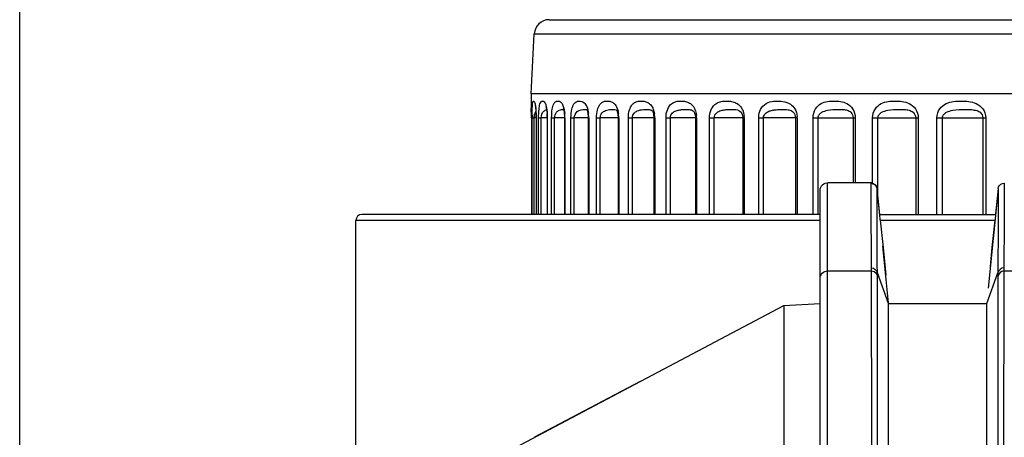
# Model space of a CAD drawing. Extents: x 0 to 841, y 0 to 594.
# Drawn here: x 92 to 108, y 314 to 321 of the extents above; entities that cross this region are included whole.
import ezdxf

# ---------------------------------------------------------------- set-up
doc = ezdxf.new("R2010")
doc.units = 0
doc.header["$LTSCALE"] = 46.255
doc.header["$PDMODE"] = 3
doc.header["$PDSIZE"] = 1
doc.layers.get('0').update_dxf_attribs({"linetype": 'CONTINUOUS'})
doc.layers.get('Defpoints').update_dxf_attribs({"linetype": 'CONTINUOUS'})
for name, color, linetype in [('3_DXF_CONTINUOUS_LINE', 7, 'CONTINUOUS'), ('7B9-BOTTOM-CDXF_CONTINUOUS_LINE', 7, 'CONTINUOUS'), ('SIXVIEW_DXF_DIMENSION', 7, 'CONTINUOUS'), ('U2-TOP-COVERDXF_CONTINUOUS_LINE', 7, 'CONTINUOUS')]:
    doc.layers.add(name, color=color, linetype=linetype)
doc.styles.get("Standard").update_dxf_attribs({"font": 'txt', "width": 0.7})
doc.dimstyles.new('DIMSTYLE_1', dxfattribs={"dimtxt": 2.5, "dimasz": 2, "dimexe": 1, "dimexo": 1.5, "dimtad": 1, "dimlfac": 2, "dimzin": 0, "dimdsep": 46, "dimtxsty": 'Standard', "dimblk": '_ARROW_FILLED', "dimblk1": '_ARROW_FILLED', "dimblk2": '_ARROW_FILLED', "dimcen": 0.09, "dimadec": 0, "dimazin": 0, "dimtp": 0.3, "dimtm": 0.3, "dimtfac": 1, "dimtofl": 0, "dimtmove": 0, "dimatfit": 3, "dimldrblk": '_ARROW_FILLED', "dimfxl": 1, "dimtolj": 1, "dimtzin": 0, "dimarcsym": 0})

# ---------------------------------------------------------------- blocks, each defined once
blk = doc.blocks.new('_ARROW_FILLED')
at = {"color": 0, "linetype": 'ByBlock'}
blk.add_solid([(0, 0), (-1, 0.2), (-1, -0.2)], dxfattribs=at)
blk = doc.blocks.new('*D12')
at = {"layer": 'Defpoints', "color": 0, "linetype": 'Continuous'}
for p in [(147.674, 335.026), (91.925, 307.605), (147.674, 302.031)]:
    blk.add_point(p, dxfattribs=at)
at = {"layer": 'SIXVIEW_DXF_DIMENSION', "color": 0, "linetype": 'Continuous', "lineweight": -2}
for p, q in [((91.925, 309.105), (91.925, 336.026)), ((147.674, 303.531), (147.674, 336.026)), ((93.925, 335.026), (145.674, 335.026))]:
    blk.add_line(p, q, dxfattribs=at)
at = {"layer": 'SIXVIEW_DXF_DIMENSION', "color": 0, "linetype": 'Continuous', "lineweight": -2, "xscale": 2, "yscale": 2, "zscale": 2, "rotation": 180}
blk.add_blockref('_ARROW_FILLED', (91.925, 335.026), dxfattribs=at)
at = {"layer": 'SIXVIEW_DXF_DIMENSION', "color": 0, "linetype": 'Continuous', "lineweight": -2, "xscale": 2, "yscale": 2, "zscale": 2}
blk.add_blockref('_ARROW_FILLED', (147.674, 335.026), dxfattribs=at)
at = {"layer": 'SIXVIEW_DXF_DIMENSION', "color": 0, "linetype": 'Continuous', "insert": (119.799, 336.901), "char_height": 2.5, "attachment_point": 5}
blk.add_mtext('\\A1;111.50', dxfattribs=at)

msp = doc.modelspace()

# ---------------------------------------------------------------- linework, layer by layer
at = {"layer": '3_DXF_CONTINUOUS_LINE', "color": 7, "linetype": 'Continuous'}
for p, q in [((100.8217, 320.5383), (144.7159, 320.5383)), ((100.5188, 319.2883), (100.5719, 320.3014)), ((100.5719, 320.3014), (144.9649, 320.3014)), ((100.5188, 319.2883), (100.5188, 319.1595)), ((145.0188, 319.2883), (100.5188, 319.2883)), ((100.5188, 319.1595), (100.5207, 319.05)), ((101.0756, 318.973), (101.0807, 318.9096)), ((101.4726, 318.9662), (101.4786, 318.9064)), ((100.5218, 318.8883), (100.5218, 317.2616)), ((100.5335, 317.2616), (100.5335, 318.8883)), ((100.5335, 318.8883), (100.5709, 318.8883)), ((100.5709, 317.2616), (100.5709, 318.8883)), ((100.6012, 318.8883), (100.5709, 318.8883)), ((100.6012, 318.8883), (100.6012, 317.2616)), ((100.6018, 318.8883), (100.6012, 318.8883)), ((100.6018, 318.8883), (100.6018, 317.2616)), ((100.6442, 317.2616), (100.6442, 318.8883)), ((100.6442, 318.8883), (100.688, 318.8883)), ((100.688, 317.2616), (100.688, 318.8883)), ((100.733, 318.8883), (100.688, 318.8883)), ((100.7898, 318.8883), (100.733, 318.8883)), ((100.7879, 318.8883), (100.7879, 317.2616)), ((100.7898, 318.8883), (100.7898, 317.2616)), ((100.8626, 317.2616), (100.8626, 318.8883)), ((100.8626, 318.8883), (100.9127, 318.8883)), ((100.9127, 317.2616), (100.9127, 318.8883)), ((101.005, 318.8883), (100.9127, 318.8883)), ((101.0848, 318.8883), (101.005, 318.8883)), ((101.0807, 318.9096), (101.081, 318.8883)), ((101.081, 318.8883), (101.081, 317.2616)), ((101.0848, 318.8883), (101.0848, 317.2616)), ((101.1877, 317.2616), (101.1877, 318.8883)), ((101.1877, 318.8883), (101.2438, 318.8883)), ((101.2438, 317.2616), (101.2438, 318.8883)), ((101.3857, 318.8883), (101.2438, 318.8883)), ((101.4855, 318.8883), (101.3857, 318.8883)), ((101.4786, 318.9064), (101.479, 318.8883)), ((101.479, 318.8883), (101.479, 317.2616)), ((101.4855, 318.8883), (101.4855, 317.2616)), ((101.618, 317.2616), (101.618, 318.8883)), ((101.618, 318.8883), (101.6798, 318.8883)), ((101.6798, 317.2616), (101.6798, 318.8883)), ((101.9108, 318.8883), (101.6798, 318.8883)), ((101.9899, 318.8883), (101.9108, 318.8883)), ((101.9799, 318.8883), (101.9799, 317.2616)), ((101.9899, 318.8883), (101.9899, 317.2616)), ((102.1514, 317.2616), (102.1514, 318.8883)), ((102.1514, 318.8883), (102.2186, 318.8883)), ((102.2186, 317.2616), (102.2186, 318.8883)), ((102.5018, 318.8883), (102.2186, 318.8883)), ((102.5955, 318.8883), (102.5018, 318.8883)), ((102.5815, 318.8883), (102.5815, 317.2616)), ((102.5955, 318.8883), (102.5955, 317.2616)), ((102.7852, 317.2616), (102.7852, 318.8883)), ((102.7852, 318.8883), (102.8575, 318.8883)), ((102.8575, 317.2616), (102.8575, 318.8883)), ((103.1945, 318.8883), (102.8575, 318.8883)), ((103.2993, 318.8883), (103.1945, 318.8883)), ((103.2806, 318.8883), (103.2806, 317.2616)), ((103.2993, 318.8883), (103.2993, 317.2616)), ((103.5163, 317.2616), (103.5163, 318.8883)), ((103.5163, 318.8883), (103.5933, 318.8883)), ((103.5933, 317.2616), (103.5933, 318.8883)), ((104.074, 318.8883), (103.5933, 318.8883)), ((104.074, 318.8883), (104.074, 317.2616)), ((104.0981, 318.8883), (104.074, 318.8883)), ((104.0981, 318.8883), (104.0981, 317.2616)), ((104.3412, 317.2616), (104.3412, 318.8883)), ((104.3412, 318.8883), (104.4226, 318.8883)), ((104.4226, 317.2616), (104.4226, 318.8883)), ((104.871, 318.8883), (104.4226, 318.8883)), ((104.9578, 318.8883), (104.871, 318.8883)), ((104.9578, 318.8883), (104.9578, 317.2616)), ((104.9878, 318.8883), (104.9578, 318.8883)), ((104.9878, 318.8883), (104.9878, 317.2616)), ((105.256, 317.2616), (105.256, 318.8883)), ((105.256, 318.8883), (105.9641, 318.8883)), ((105.3413, 317.2616), (105.3413, 318.8883)), ((105.9275, 318.8883), (105.9275, 317.7915)), ((105.9641, 318.8883), (105.9641, 317.7914)), ((106.256, 317.7907), (106.256, 318.8883)), ((106.256, 318.8883), (107.0223, 318.8883)), ((106.3449, 317.5754), (106.3449, 318.8883)), ((106.9792, 318.8883), (106.9792, 317.2616)), ((107.0223, 318.8883), (107.0223, 317.2616)), ((107.3365, 317.2616), (107.3365, 318.8883)), ((107.3365, 318.8883), (108.1572, 318.8883)), ((107.4285, 317.2616), (107.4285, 318.8883)), ((108.1078, 318.8883), (108.1078, 317.2616)), ((108.1572, 318.8883), (108.1572, 317.2616))]:
    msp.add_line(p, q, dxfattribs=at)
for points in [[(100.5895, 319.0904), (100.587, 319.0961), (100.5876, 319.0925), (100.5927, 319.0602)], [(100.5927, 319.0602), (100.5977, 319.0044), (100.6008, 318.9329), (100.6012, 318.8883)], [(100.7692, 319.0646), (100.7676, 319.0674), (100.7705, 319.0588), (100.7781, 319.0243), (100.7849, 318.9673), (100.7879, 318.8982), (100.7879, 318.8883)], [(101.0601, 319.0424), (101.0579, 319.045), (101.0584, 319.0434), (101.0665, 319.0199), (101.0756, 318.973)], [(101.4539, 319.0286), (101.4524, 319.03), (101.4533, 319.0283), (101.462, 319.0086), (101.4726, 318.9662)], [(101.9493, 319.0191), (101.949, 319.0193), (101.9497, 319.0185), (101.9556, 319.0098), (101.9658, 318.9861), (101.9757, 318.9442), (101.9799, 318.8883)], [(102.5444, 319.0121), (102.5478, 319.0092), (102.5552, 319.0001), (102.566, 318.9787), (102.5768, 318.9403), (102.5815, 318.8883)], [(103.2436, 319.0016), (103.2523, 318.9922), (103.2639, 318.9726), (103.2754, 318.9377), (103.2806, 318.8883)], [(104.0446, 318.9846), (104.0493, 318.9783), (104.0608, 318.9572), (104.0706, 318.9242), (104.074, 318.8883)]]:
    msp.add_lwpolyline(points, dxfattribs=at)
for centre, radius, start, end in [((100.8215, 320.2883), 0.25, 90, 177), ((89.6825, 318.8914), 10.8393, 0.22058, 0.83812), ((98.5688, 318.891), 2.033, 1.22254, 1.89163), ((99.6393, 318.8898), 1.1505, 1.07229, 3.42216), ((100.2852, 318.8898), 0.7996, 1.54526, 4.92935), ((101.4393, 318.9702), 0.0579, 74.66653, 76.07089), ((100.8688, 318.8897), 0.6167, 2.00528, 6.3821), ((101.4851, 318.8896), 0.5047, 2.47116, 7.84663), ((102.1653, 318.8894), 0.4301, 2.9074, 9.19566), ((89.2233, 318.8884), 11.2985, 359.99943, 0.2268), ((105.6047, 318.8885), 5.0712, 179.48178, 180.00267), ((98.448, 318.8885), 2.1538, 359.99512, 1.22164), ((99.5814, 318.8883), 1.2083, 359.99892, 1.09107), ((100.2455, 318.8883), 0.8393, 359.99882, 1.57128), ((100.84, 318.8883), 0.6455, 359.99884, 2.03633), ((101.4633, 318.8883), 0.5265, 359.99895, 2.5057), ((102.1489, 318.8883), 0.4465, 359.99924, 2.9421), ((102.9165, 318.8887), 0.3829, 3.38686, 6.88717), ((102.91, 318.8883), 0.3893, 359.99966, 3.39095), ((103.7514, 318.8883), 0.3467, 0.00025, 3.80939), ((104.6739, 318.8883), 0.3139, 0.00099, 4.19279)]:
    msp.add_arc(centre, radius, start, end, dxfattribs=at)
for points, knots in [([(100.5196, 319.1699), (100.5187, 319.1699), (100.5194, 319.1644), (100.5188, 319.1622), (100.5188, 319.1595)], [0, 0, 0, 0, 0.2356504, 1, 1, 1, 1]), ([(100.5337, 318.9344), (100.5341, 318.9769), (100.5343, 319.0424), (100.5421, 319.1193), (100.5455, 319.1554), (100.5594, 319.1734), (100.5761, 319.16), (100.5839, 319.1273), (100.5968, 319.0582), (100.5994, 318.9977), (100.6007, 318.9581)], [0, 0, 0, 0, 0.2760905, 0.4277419, 0.4946258, 0.5211888, 0.5465489, 0.6067483, 0.7430454, 1, 1, 1, 1]), ([(100.6442, 318.8883), (100.6442, 318.9371), (100.6469, 319.0154), (100.6601, 319.1057), (100.6777, 319.1555), (100.7044, 319.1727), (100.7321, 319.1662), (100.7579, 319.1329), (100.7782, 319.0617), (100.7852, 318.9992), (100.7877, 318.9585)], [0, 0, 0, 0, 0.2701206, 0.4310335, 0.508667, 0.5519533, 0.5926357, 0.6534328, 0.7740055, 1, 1, 1, 1]), ([(100.8626, 318.8883), (100.8626, 318.9372), (100.8678, 319.016), (100.8884, 319.1089), (100.9215, 319.1588), (100.9593, 319.1723), (100.9964, 319.1675), (101.0362, 319.137), (101.0681, 319.0633), (101.0783, 318.9995), (101.0818, 318.9585)], [0, 0, 0, 0, 0.2506047, 0.4033007, 0.4852324, 0.5427519, 0.5993541, 0.669972, 0.7887514, 1, 1, 1, 1]), ([(101.1877, 318.8883), (101.1877, 318.9373), (101.1949, 319.0171), (101.2252, 319.1128), (101.2723, 319.1604), (101.3362, 319.1764), (101.4117, 319.153), (101.4633, 319.0656), (101.477, 318.9997), (101.4816, 318.9582)], [0, 0, 0, 0, 0.232729, 0.3789405, 0.4663997, 0.5363526, 0.6833209, 0.8017752, 1, 1, 1, 1]), ([(101.618, 318.8883), (101.618, 318.9336), (101.626, 319.0104), (101.6611, 319.1031), (101.7119, 319.153), (101.7646, 319.1696), (101.8153, 319.1711), (101.8684, 319.1603), (101.9241, 319.1235), (101.949, 319.0808), (101.9598, 319.0551)], [0, 0, 0, 0, 0.2321218, 0.3916332, 0.4972891, 0.5839209, 0.6680483, 0.7555619, 0.8571006, 1, 1, 1, 1]), ([(102.1514, 318.8883), (102.1514, 318.9338), (102.1612, 319.0122), (102.2055, 319.1058), (102.2668, 319.1538), (102.3284, 319.1696), (102.3885, 319.1711), (102.4507, 319.1606), (102.5159, 319.1251), (102.5472, 319.0809), (102.5603, 319.0544)], [0, 0, 0, 0, 0.2138978, 0.3656604, 0.4737068, 0.5675779, 0.6599032, 0.7549806, 0.8608772, 1, 1, 1, 1]), ([(102.7852, 318.8883), (102.7852, 318.9661), (102.8125, 319.0826), (102.921, 319.1542), (102.9913, 319.1695), (103.0604, 319.1711), (103.1313, 319.1609), (103.2052, 319.127), (103.2431, 319.0822), (103.2585, 319.0551)], [0, 0, 0, 0, 0.3403836, 0.4516204, 0.5520732, 0.6515589, 0.7533026, 0.8634262, 1, 1, 1, 1]), ([(103.5163, 318.8883), (103.5163, 318.9673), (103.5532, 319.0876), (103.672, 319.1545), (103.7507, 319.1696), (103.8287, 319.1711), (103.9082, 319.161), (103.9903, 319.1281), (104.0344, 319.0829), (104.0522, 319.0551)], [0, 0, 0, 0, 0.3218804, 0.4354375, 0.540822, 0.645648, 0.7523581, 0.8656483, 1, 1, 1, 1]), ([(104.3884, 319.0545), (104.4146, 319.094), (104.4905, 319.1533), (104.6228, 319.1725), (104.7511, 319.1689), (104.8364, 319.1418), (104.8733, 319.1172)], [0, 0, 0, 0, 0.2698587, 0.5088085, 0.7481887, 1, 1, 1, 1]), ([(105.256, 318.8883), (105.256, 318.9411), (105.2808, 319.0392), (105.3821, 319.1324), (105.4949, 319.1652), (105.605, 319.1723), (105.7161, 319.1651), (105.8311, 319.1323), (105.9366, 319.0407), (105.9641, 318.9414), (105.9641, 318.8883)], [0, 0, 0, 0, 0.1559815, 0.279491, 0.3888429, 0.496222, 0.604604, 0.7167459, 0.8433386, 1, 1, 1, 1]), ([(106.256, 318.8883), (106.256, 318.9415), (106.2847, 319.042), (106.3948, 319.1331), (106.5155, 319.1652), (106.6344, 319.1723), (106.7543, 319.1651), (106.8771, 319.1329), (106.9909, 319.0433), (107.0223, 318.9417), (107.0223, 318.8883)], [0, 0, 0, 0, 0.1498639, 0.2732591, 0.385591, 0.4965282, 0.6083662, 0.7232207, 0.8494801, 1, 1, 1, 1]), ([(107.3365, 318.8883), (107.3365, 318.9418), (107.3692, 319.0446), (107.4871, 319.1335), (107.6153, 319.1652), (107.7425, 319.1723), (107.8705, 319.1651), (108.0006, 319.1333), (108.1219, 319.0458), (108.1572, 318.942), (108.1572, 318.8883)], [0, 0, 0, 0, 0.1446146, 0.2680236, 0.382907, 0.496841, 0.6115793, 0.7287261, 0.8547621, 1, 1, 1, 1]), ([(100.5822, 318.9596), (100.5834, 318.9629), (100.5877, 318.974), (100.5934, 318.9845), (100.5983, 318.9913)], [0, 0, 0, 0, 0.2938643, 1, 1, 1, 1]), ([(100.6554, 319.0288), (100.6565, 319.029), (100.6582, 319.0292), (100.66, 319.0291), (100.6607, 319.0289)], [0, 0, 0, 0, 0.6114697, 1, 1, 1, 1]), ([(100.688, 318.8883), (100.688, 318.9274), (100.7063, 318.9924), (100.7604, 319.0197), (100.7783, 319.0246)], [0, 0, 0, 0, 0.6783226, 1, 1, 1, 1]), ([(100.9127, 318.8883), (100.9127, 318.9212), (100.929, 318.9772), (100.9948, 319.0213), (101.0392, 319.0293), (101.0639, 319.0291)], [0, 0, 0, 0, 0.4289409, 0.6779282, 1, 1, 1, 1]), ([(101.2438, 318.8883), (101.2438, 318.9269), (101.2753, 318.9943), (101.3543, 319.023), (101.409, 319.0296), (101.4408, 319.0295), (101.4532, 319.0264)], [0, 0, 0, 0, 0.4105473, 0.667309, 0.8634036, 1, 1, 1, 1]), ([(101.4546, 319.026), (101.4559, 319.0257), (101.4585, 319.0249), (101.4609, 319.0239), (101.4621, 319.0233)], [0, 0, 0, 0, 0.5108436, 1, 1, 1, 1]), ([(101.6798, 318.8883), (101.6798, 318.9148), (101.6953, 318.9619), (101.7559, 319.0098), (101.8276, 319.0268), (101.8952, 319.0306), (101.9357, 319.0267), (101.9496, 319.0189)], [0, 0, 0, 0, 0.2320628, 0.3976969, 0.659456, 0.8598834, 1, 1, 1, 1]), ([(101.9598, 319.0551), (101.9626, 319.0483), (101.9743, 319.017), (101.9815, 318.9842), (101.9851, 318.9585)], [0, 0, 0, 0, 0.2217634, 1, 1, 1, 1]), ([(102.2186, 318.8883), (102.2186, 318.9165), (102.2395, 318.9675), (102.3126, 319.0135), (102.3967, 319.028), (102.4779, 319.0309), (102.5277, 319.0235), (102.5443, 319.0121)], [0, 0, 0, 0, 0.2137493, 0.3741446, 0.6392767, 0.8467318, 1, 1, 1, 1]), ([(102.5603, 319.0544), (102.5636, 319.0476), (102.5772, 319.0168), (102.5857, 318.9839), (102.5899, 318.9581)], [0, 0, 0, 0, 0.224447, 1, 1, 1, 1]), ([(102.8575, 318.8883), (102.8575, 318.9183), (102.885, 318.9732), (102.9534, 319.0076), (103.0161, 319.0223), (103.0889, 319.0293), (103.1643, 319.0314), (103.2246, 319.0181), (103.2436, 319.0016)], [0, 0, 0, 0, 0.1980184, 0.3542922, 0.4943963, 0.6218017, 0.8339521, 1, 1, 1, 1]), ([(103.2585, 319.0551), (103.2632, 319.0469), (103.2821, 319.009), (103.2926, 318.9672), (103.2966, 318.9346)], [0, 0, 0, 0, 0.2234744, 1, 1, 1, 1]), ([(103.5933, 318.8883), (103.5933, 318.9204), (103.6288, 318.9789), (103.7068, 319.0105), (103.7788, 319.0242), (103.8629, 319.0296), (103.9523, 319.0322), (104.0244, 319.0086), (104.0446, 318.9846)], [0, 0, 0, 0, 0.1845094, 0.3373169, 0.4770366, 0.6049038, 0.8198108, 1, 1, 1, 1]), ([(104.0522, 319.0551), (104.0583, 319.0456), (104.0827, 319.0012), (104.0947, 318.9504), (104.0973, 318.9113)], [0, 0, 0, 0, 0.2242373, 1, 1, 1, 1]), ([(104.3412, 318.8883), (104.3412, 318.9042), (104.3453, 318.9621), (104.3651, 319.0193), (104.3884, 319.0545)], [0, 0, 0, 0, 0.2737727, 1, 1, 1, 1]), ([(104.4226, 318.8883), (104.4226, 318.9146), (104.4477, 318.9639), (104.5101, 318.9986), (104.5719, 319.016), (104.6488, 319.0269), (104.7362, 319.0304), (104.8038, 319.028), (104.8344, 319.0232)], [0, 0, 0, 0, 0.1668657, 0.3109964, 0.4452122, 0.5724501, 0.8035861, 1, 1, 1, 1]), ([(104.8344, 319.0232), (104.8549, 319.0199), (104.8998, 319.0094), (104.9338, 318.9742), (104.9441, 318.9523)], [0, 0, 0, 0, 0.4622371, 1, 1, 1, 1]), ([(104.8733, 319.1172), (104.903, 319.0974), (104.9603, 319.0367), (104.9837, 318.9559), (104.9869, 318.9112)], [0, 0, 0, 0, 0.4436809, 1, 1, 1, 1]), ([(105.3413, 318.8883), (105.3413, 318.9087), (105.3571, 318.9479), (105.4155, 318.993), (105.5256, 319.025), (105.6461, 319.0306), (105.7562, 319.0277), (105.8286, 319.0182), (105.9042, 318.9827), (105.9275, 318.9218), (105.9275, 318.8883)], [0, 0, 0, 0, 0.0852275, 0.1618339, 0.3028117, 0.5555798, 0.6646449, 0.7628835, 0.8601091, 1, 1, 1, 1]), ([(106.3449, 318.8883), (106.3449, 318.9088), (106.3621, 318.9485), (106.4238, 318.9933), (106.5405, 319.0252), (106.6692, 319.0305), (106.7883, 319.0278), (106.8675, 319.018), (106.9497, 318.9852), (106.9792, 318.9224), (106.9792, 318.8883)], [0, 0, 0, 0, 0.0809531, 0.1555658, 0.2953674, 0.5503248, 0.6625194, 0.7649018, 0.8654052, 1, 1, 1, 1]), ([(107.4285, 318.8883), (107.4285, 318.9089), (107.447, 318.9491), (107.5116, 318.9934), (107.6344, 319.0254), (107.7707, 319.0304), (107.8982, 319.0278), (107.9841, 319.0177), (108.0722, 318.9873), (108.1078, 318.9231), (108.1078, 318.8883)], [0, 0, 0, 0, 0.0773379, 0.1502153, 0.2888249, 0.5453315, 0.6601454, 0.7661004, 0.8696286, 1, 1, 1, 1]), ([(104.9441, 318.9523), (104.9461, 318.948), (104.9544, 318.9277), (104.9578, 318.9055), (104.9578, 318.8883)], [0, 0, 0, 0, 0.2158822, 1, 1, 1, 1])]:
    msp.add_open_spline(points, degree=3, knots=knots, dxfattribs=at)
for points in [[(100.5734, 318.9232), (100.5752, 318.9356), (100.578, 318.9479), (100.5822, 318.9596)], [(100.5709, 318.8883), (100.5709, 318.9), (100.5717, 318.9117), (100.5734, 318.9232)]]:
    msp.add_open_spline(points, degree=3, dxfattribs=at)
at = {"layer": '7B9-BOTTOM-CDXF_CONTINUOUS_LINE', "color": 7, "linetype": 'Continuous'}
for p, q in [((97.5738, 308.9579), (97.5738, 317.1616)), ((105.3738, 317.1616), (97.5738, 317.1616)), ((105.3738, 317.2616), (97.6736, 317.2616)), ((105.3738, 199.3616), (105.3738, 317.1116)), ((98.727, 312.5339), (104.7633, 315.7296)), ((104.7633, 315.7296), (105.3738, 315.7616)), ((104.7633, 315.7296), (104.7633, 314.3441)), ((102.3519, 314.453), (100.5738, 313.5117)), ((104.7633, 314.3441), (104.7633, 314.2952)), ((104.7633, 314.2952), (104.7633, 200.7936))]:
    msp.add_line(p, q, dxfattribs=at)
msp.add_arc((97.6738, 317.1616), 0.1, 90, 180, dxfattribs=at)
at = {"layer": 'U2-TOP-COVERDXF_CONTINUOUS_LINE', "color": 7, "linetype": 'Continuous'}
for p, q in [((105.3738, 199.3866), (105.3738, 317.6678)), ((105.4988, 199.2617), (105.4988, 317.7927)), ((106.2383, 317.7907), (105.5102, 317.7926)), ((106.2327, 317.7347), (106.2332, 317.7812)), ((106.2327, 317.2154), (106.2327, 317.7347)), ((106.2331, 317.786), (106.2331, 317.7907)), ((106.2332, 317.7816), (106.2331, 317.786)), ((106.2332, 317.7818), (106.2332, 317.7816)), ((106.2332, 317.7812), (106.2332, 317.7818)), ((106.3321, 317.3704), (106.3327, 317.691)), ((106.3326, 317.6929), (106.3326, 317.7002)), ((106.3599, 317.4236), (106.3326, 317.7002)), ((106.3327, 317.6918), (106.3326, 317.6929)), ((106.3328, 317.6916), (106.3327, 317.6918)), ((106.3327, 317.691), (106.3328, 317.6916)), ((106.3711, 317.3044), (106.3328, 317.6916)), ((108.3648, 317.6916), (108.1997, 316.0239)), ((108.3649, 317.6963), (108.3489, 317.5338)), ((108.3648, 317.6916), (108.3653, 317.6205)), ((108.3649, 317.6963), (108.3649, 317.6937)), ((108.3649, 317.6937), (108.3649, 317.6926)), ((108.4645, 317.7864), (108.4643, 317.7816)), ((108.4643, 317.7818), (108.4651, 317.5245)), ((108.4643, 317.7816), (108.4643, 317.7818)), ((108.3489, 317.5338), (108.3228, 317.2703)), ((108.3653, 317.6205), (108.3653, 317.0994)), ((108.4651, 317.5245), (108.465, 317.3101)), ((106.3328, 316.8335), (106.3321, 317.3704)), ((106.3759, 317.2612), (106.3599, 317.4236)), ((106.377, 317.2443), (106.3711, 317.3044)), ((108.465, 317.3101), (108.4648, 317.1881)), ((106.2345, 316.6372), (106.2327, 317.2154)), ((106.3848, 317.1714), (106.3759, 317.2612)), ((106.3848, 317.2616), (108.3131, 317.2616)), ((106.3854, 317.1651), (108.3124, 317.1651)), ((106.3854, 317.1651), (106.4303, 316.7076)), ((108.2672, 316.7064), (108.3124, 317.1651)), ((108.322, 317.2614), (108.3131, 317.1714)), ((108.3228, 317.2703), (108.322, 317.2614)), ((108.4648, 317.1881), (108.4612, 316.3107)), ((108.3653, 317.0994), (108.3624, 316.2794)), ((106.3338, 316.5501), (106.3328, 316.8335)), ((106.5222, 315.7773), (106.4283, 316.726)), ((106.4303, 316.7076), (106.4765, 316.2396)), ((108.2358, 316.388), (108.2672, 316.7064)), ((106.2361, 316.3636), (106.2345, 316.6372)), ((106.3345, 316.4153), (106.3338, 316.5501)), ((106.2363, 316.3107), (106.2361, 316.3636)), ((106.3352, 316.2794), (106.3345, 316.4153)), ((105.4988, 316.3107), (106.2363, 316.3107)), ((106.2363, 316.2796), (106.2363, 316.3107)), ((106.5238, 315.7617), (106.3352, 316.2794)), ((106.3354, 316.2267), (106.3352, 316.2794)), ((108.1738, 315.7617), (108.3624, 316.2794)), ((108.3624, 316.2794), (108.3622, 316.2267)), ((108.4612, 316.3107), (109.0363, 316.3107)), ((106.5237, 308.1467), (106.5238, 315.7617)), ((106.5238, 315.7617), (108.1738, 315.7617)), ((108.1737, 309.3866), (108.1738, 315.7617))]:
    msp.add_line(p, q, dxfattribs=at)
msp.add_lwpolyline([(106.3328, 317.6916), (106.3326, 317.693), (106.3313, 317.7017), (106.3267, 317.7174), (106.3047, 317.7517), (106.2408, 317.7815), (106.2332, 317.7818)], dxfattribs=at)
for points, knots in [([(105.3738, 317.6678), (105.3738, 317.7023), (105.4047, 317.7746), (105.4773, 317.7927), (105.5102, 317.7926)], [0, 0, 0, 0, 0.5115991, 1, 1, 1, 1]), ([(108.3649, 317.6963), (108.3655, 317.7015), (108.3674, 317.712), (108.3709, 317.7221), (108.3731, 317.727)], [0, 0, 0, 0, 0.4984098, 1, 1, 1, 1]), ([(105.3738, 316.1891), (105.3738, 316.2203), (105.4013, 316.2856), (105.467, 316.3107), (105.4988, 316.3107)], [0, 0, 0, 0, 0.4951233, 1, 1, 1, 1]), ([(106.2354, 309.3878), (106.2355, 310.8847), (106.2476, 313.182), (106.2372, 315.4793), (106.2363, 316.2796)], [0, 0, 0, 0, 0.6516094, 1, 1, 1, 1]), ([(106.3346, 309.365), (106.3347, 310.8656), (106.345, 313.1528), (106.3358, 315.44), (106.3354, 316.2267)], [0, 0, 0, 0, 0.6560535, 1, 1, 1, 1]), ([(108.3622, 316.2267), (108.3617, 315.44), (108.3526, 313.1528), (108.3628, 310.8655), (108.3629, 309.365)], [0, 0, 0, 0, 0.3439635, 1, 1, 1, 1]), ([(108.4612, 316.3107), (108.4606, 315.5152), (108.4495, 313.2075), (108.462, 310.8999), (108.4621, 309.3878)], [0, 0, 0, 0, 0.3447462, 1, 1, 1, 1])]:
    msp.add_open_spline(points, degree=3, knots=knots, dxfattribs=at)
for points in [[(106.2383, 317.7907), (106.2819, 317.7906), (106.3284, 317.7436), (106.3326, 317.7002)], [(108.3731, 317.727), (108.3882, 317.7612), (108.431, 317.7865), (108.4684, 317.7864)], [(106.2361, 316.3636), (106.2794, 316.3636), (106.3291, 316.3223), (106.3352, 316.2794)], [(108.4614, 316.3636), (108.4181, 316.3636), (108.3684, 316.3223), (108.3624, 316.2794)], [(106.2363, 316.3107), (106.2668, 316.3107), (106.3001, 316.2942), (106.318, 316.2695)], [(106.318, 316.2695), (106.327, 316.2571), (106.3332, 316.242), (106.3354, 316.2267)], [(108.4612, 316.3107), (108.4179, 316.3107), (108.3682, 316.2696), (108.3622, 316.2267)]]:
    msp.add_open_spline(points, degree=3, dxfattribs=at)

# ---------------------------------------------------------------- dimensions: what is measured, and where the dimension line sits
at = {"layer": 'SIXVIEW_DXF_DIMENSION', "color": 2, "linetype": 'Continuous'}
dim = msp.add_linear_dim(base=(147.6737, 335.0259), p1=(91.925, 307.6051), p2=(147.6737, 302.0311), dimstyle='DIMSTYLE_1', dxfattribs=at)
dim.commit()
dim.dimension.update_dxf_attribs({"geometry": '*D12', "text_midpoint": (119.7993, 336.9009)})

doc.saveas('drawing.dxf')
